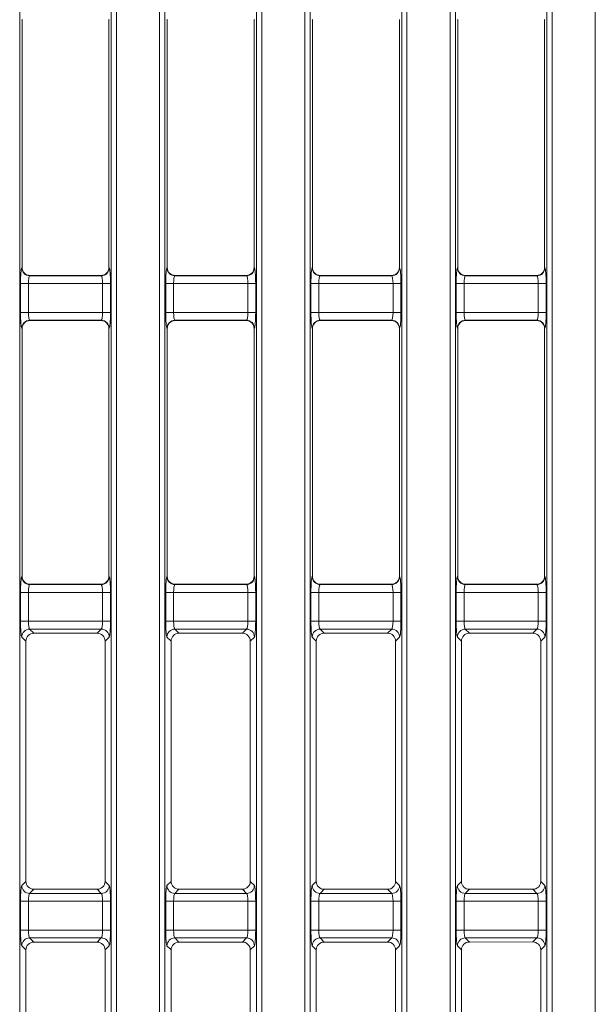
# Model space of a CAD drawing. Units: millimetres. Extents: x 0 to 297, y 0 to 213.
# Drawn here: x 153 to 156, y 112 to 117 of the extents above; entities that cross this region are included whole.
import ezdxf

# ---------------------------------------------------------------- set-up
doc = ezdxf.new("R2010")
doc.units = ezdxf.units.MM
doc.header["$MEASUREMENT"] = 0
doc.layers.add('レイヤー 2', color=7, linetype='Continuous', lineweight=0)

msp = doc.modelspace()

# ---------------------------------------------------------------- linework, layer by layer
at = {"layer": 'レイヤー 2', "color": 250, "lineweight": 9, "true_color": 0x231815}
for p, q in [((153.4606, 83.5858), (153.4606, 132.323)), ((153.6809, 132.323), (153.6809, 83.5858)), ((154.2024, 83.5858), (154.2024, 132.323)), ((154.4228, 132.323), (154.4228, 83.5858)), ((154.9443, 83.5858), (154.9443, 132.323)), ((155.1646, 132.323), (155.1646, 83.5858)), ((155.6862, 83.5858), (155.6862, 132.323)), ((155.9065, 132.323), (155.9065, 83.5858)), ((152.9659, 131.8497), (152.9659, 84.0591)), ((153.4337, 84.0591), (153.4337, 131.8497)), ((153.7078, 131.8497), (153.7078, 84.0591)), ((154.1755, 84.0591), (154.1755, 131.8497)), ((154.4496, 131.8497), (154.4496, 84.0591)), ((154.9174, 84.0591), (154.9174, 131.8497)), ((155.1915, 131.8497), (155.1915, 84.0591)), ((155.6593, 84.0591), (155.6593, 131.8497)), ((152.9779, 117.2677), (152.9764, 117.2692)), ((152.9779, 116.0008), (152.9779, 117.2677)), ((153.4232, 117.2692), (153.4217, 117.2677)), ((153.4217, 117.2677), (153.4217, 116.0008)), ((153.7198, 117.2677), (153.7183, 117.2692)), ((153.7198, 116.0008), (153.7198, 117.2677)), ((154.165, 117.2692), (154.1635, 117.2677)), ((154.1635, 117.2677), (154.1635, 116.0008)), ((154.4616, 117.2677), (154.4601, 117.2692)), ((154.4616, 116.0008), (154.4616, 117.2677)), ((154.9069, 117.2692), (154.9054, 117.2677)), ((154.9054, 117.2677), (154.9054, 116.0008)), ((155.2035, 117.2677), (155.202, 117.2692)), ((155.2035, 116.0008), (155.2035, 117.2677)), ((155.6488, 117.2692), (155.6473, 117.2677)), ((155.6473, 117.2677), (155.6473, 116.0008)), ((152.9764, 115.9993), (152.9779, 116.0008)), ((153.4217, 116.0008), (153.4232, 115.9993)), ((153.7183, 115.9993), (153.7198, 116.0008)), ((154.1635, 116.0008), (154.165, 115.9993)), ((154.4601, 115.9993), (154.4616, 116.0008)), ((154.9054, 116.0008), (154.9069, 115.9993)), ((155.202, 115.9993), (155.2035, 116.0008)), ((155.6473, 116.0008), (155.6488, 115.9993)), ((153.0182, 115.9605), (153.0167, 115.959)), ((153.0167, 115.959), (153.3828, 115.959)), ((153.3814, 115.9605), (153.0182, 115.9605)), ((153.3828, 115.959), (153.3814, 115.9605)), ((153.7601, 115.9605), (153.7586, 115.959)), ((153.7586, 115.959), (154.1247, 115.959)), ((154.1232, 115.9605), (153.7601, 115.9605)), ((154.1247, 115.959), (154.1232, 115.9605)), ((154.5019, 115.9605), (154.5005, 115.959)), ((154.5005, 115.959), (154.8666, 115.959)), ((154.8651, 115.9605), (154.5019, 115.9605)), ((154.8666, 115.959), (154.8651, 115.9605)), ((155.2438, 115.9605), (155.2423, 115.959)), ((155.2423, 115.959), (155.6085, 115.959)), ((155.607, 115.9605), (155.2438, 115.9605)), ((155.6085, 115.959), (155.607, 115.9605)), ((153.0103, 115.9187), (152.9699, 115.9187)), ((152.9699, 115.7717), (152.9699, 115.9187)), ((153.3893, 115.9187), (153.0103, 115.9187)), ((153.0103, 115.9187), (153.0103, 115.7717)), ((153.3893, 115.9187), (153.4296, 115.9187)), ((153.3893, 115.7717), (153.3893, 115.9187)), ((153.4296, 115.9187), (153.4296, 115.7717)), ((153.7521, 115.9187), (153.7118, 115.9187)), ((153.7118, 115.7717), (153.7118, 115.9187)), ((154.1312, 115.9187), (153.7521, 115.9187)), ((153.7521, 115.9187), (153.7521, 115.7717)), ((154.1312, 115.9187), (154.1715, 115.9187)), ((154.1312, 115.7717), (154.1312, 115.9187)), ((154.1715, 115.9187), (154.1715, 115.7717)), ((154.494, 115.9187), (154.4537, 115.9187)), ((154.4537, 115.7717), (154.4537, 115.9187)), ((154.8731, 115.9187), (154.494, 115.9187)), ((154.494, 115.9187), (154.494, 115.7717)), ((154.8731, 115.7717), (154.8731, 115.9187)), ((154.8731, 115.9187), (154.9134, 115.9187)), ((154.9134, 115.9187), (154.9134, 115.7717)), ((155.2359, 115.9187), (155.1956, 115.9187)), ((155.1956, 115.7717), (155.1956, 115.9187)), ((155.6149, 115.9187), (155.2359, 115.9187)), ((155.2359, 115.9187), (155.2359, 115.7717)), ((155.6149, 115.7717), (155.6149, 115.9187)), ((155.6149, 115.9187), (155.6552, 115.9187)), ((155.6552, 115.9187), (155.6552, 115.7717)), ((152.9699, 115.7717), (153.0103, 115.7717)), ((153.0103, 115.7717), (153.3893, 115.7717)), ((153.3893, 115.7717), (153.4296, 115.7717)), ((153.7118, 115.7717), (153.7521, 115.7717)), ((153.7521, 115.7717), (154.1312, 115.7717)), ((154.1312, 115.7717), (154.1715, 115.7717)), ((154.4537, 115.7717), (154.494, 115.7717)), ((154.494, 115.7717), (154.8731, 115.7717)), ((154.8731, 115.7717), (154.9134, 115.7717)), ((155.1956, 115.7717), (155.2359, 115.7717)), ((155.2359, 115.7717), (155.6149, 115.7717)), ((155.6149, 115.7717), (155.6552, 115.7717)), ((152.9779, 115.6896), (152.9764, 115.6911)), ((152.9779, 114.4227), (152.9779, 115.6896)), ((153.0167, 115.7314), (153.0182, 115.7299)), ((153.3828, 115.7314), (153.0167, 115.7314)), ((153.0182, 115.7299), (153.3814, 115.7299)), ((153.3814, 115.7299), (153.3828, 115.7314)), ((153.4232, 115.6911), (153.4217, 115.6896)), ((153.4217, 115.6896), (153.4217, 114.4227)), ((153.7198, 115.6896), (153.7183, 115.6911)), ((153.7198, 114.4227), (153.7198, 115.6896)), ((153.7586, 115.7314), (153.7601, 115.7299)), ((154.1247, 115.7314), (153.7586, 115.7314)), ((153.7601, 115.7299), (154.1232, 115.7299)), ((154.1232, 115.7299), (154.1247, 115.7314)), ((154.165, 115.6911), (154.1635, 115.6896)), ((154.1635, 115.6896), (154.1635, 114.4227)), ((154.4616, 115.6896), (154.4601, 115.6911)), ((154.4616, 114.4227), (154.4616, 115.6896)), ((154.5005, 115.7314), (154.5019, 115.7299)), ((154.8666, 115.7314), (154.5005, 115.7314)), ((154.5019, 115.7299), (154.8651, 115.7299)), ((154.8651, 115.7299), (154.8666, 115.7314)), ((154.9069, 115.6911), (154.9054, 115.6896)), ((154.9054, 115.6896), (154.9054, 114.4227)), ((155.2035, 115.6896), (155.202, 115.6911)), ((155.2035, 114.4227), (155.2035, 115.6896)), ((155.2423, 115.7314), (155.2438, 115.7299)), ((155.6085, 115.7314), (155.2423, 115.7314)), ((155.2438, 115.7299), (155.607, 115.7299)), ((155.607, 115.7299), (155.6085, 115.7314)), ((155.6488, 115.6911), (155.6473, 115.6896)), ((155.6473, 115.6896), (155.6473, 114.4227)), ((152.9764, 114.4212), (152.9779, 114.4227)), ((153.0182, 114.3824), (153.0167, 114.3809)), ((153.0167, 114.3809), (153.3828, 114.3809)), ((153.3814, 114.3824), (153.0182, 114.3824)), ((153.3828, 114.3809), (153.3814, 114.3824)), ((153.4217, 114.4227), (153.4232, 114.4212)), ((153.7183, 114.4212), (153.7198, 114.4227)), ((153.7601, 114.3824), (153.7586, 114.3809)), ((153.7586, 114.3809), (154.1247, 114.3809)), ((154.1232, 114.3824), (153.7601, 114.3824)), ((154.1247, 114.3809), (154.1232, 114.3824)), ((154.1635, 114.4227), (154.165, 114.4212)), ((154.4601, 114.4212), (154.4616, 114.4227)), ((154.5019, 114.3824), (154.5005, 114.3809)), ((154.5005, 114.3809), (154.8666, 114.3809)), ((154.8651, 114.3824), (154.5019, 114.3824)), ((154.8666, 114.3809), (154.8651, 114.3824)), ((154.9054, 114.4227), (154.9069, 114.4212)), ((155.202, 114.4212), (155.2035, 114.4227)), ((155.2438, 114.3824), (155.2423, 114.3809)), ((155.2423, 114.3809), (155.6085, 114.3809)), ((155.607, 114.3824), (155.2438, 114.3824)), ((155.6085, 114.3809), (155.607, 114.3824)), ((155.6473, 114.4227), (155.6488, 114.4212)), ((153.0103, 114.3406), (152.9699, 114.3406)), ((152.9699, 114.1935), (152.9699, 114.3406)), ((153.3893, 114.3406), (153.0103, 114.3406)), ((153.0103, 114.3406), (153.0103, 114.1935)), ((153.3893, 114.1935), (153.3893, 114.3406)), ((153.3893, 114.3406), (153.4296, 114.3406)), ((153.4296, 114.3406), (153.4296, 114.1935)), ((153.7521, 114.3406), (153.7118, 114.3406)), ((153.7118, 114.1935), (153.7118, 114.3406)), ((154.1312, 114.3406), (153.7521, 114.3406)), ((153.7521, 114.3406), (153.7521, 114.1935)), ((154.1312, 114.3406), (154.1715, 114.3406)), ((154.1312, 114.1935), (154.1312, 114.3406)), ((154.1715, 114.3406), (154.1715, 114.1935)), ((154.494, 114.3406), (154.4537, 114.3406)), ((154.4537, 114.1935), (154.4537, 114.3406)), ((154.8731, 114.3406), (154.494, 114.3406)), ((154.494, 114.3406), (154.494, 114.1935)), ((154.8731, 114.1935), (154.8731, 114.3406)), ((154.8731, 114.3406), (154.9134, 114.3406)), ((154.9134, 114.3406), (154.9134, 114.1935)), ((155.2359, 114.3406), (155.1956, 114.3406)), ((155.1956, 114.1935), (155.1956, 114.3406)), ((155.6149, 114.3406), (155.2359, 114.3406)), ((155.2359, 114.3406), (155.2359, 114.1935)), ((155.6149, 114.1935), (155.6149, 114.3406)), ((155.6149, 114.3406), (155.6552, 114.3406)), ((155.6552, 114.3406), (155.6552, 114.1935)), ((152.9699, 114.1935), (153.0103, 114.1935)), ((153.0103, 114.1935), (153.3893, 114.1935)), ((153.3893, 114.1935), (153.4296, 114.1935)), ((153.7118, 114.1935), (153.7521, 114.1935)), ((153.7521, 114.1935), (154.1312, 114.1935)), ((154.1312, 114.1935), (154.1715, 114.1935)), ((154.4537, 114.1935), (154.494, 114.1935)), ((154.494, 114.1935), (154.8731, 114.1935)), ((154.8731, 114.1935), (154.9134, 114.1935)), ((155.1956, 114.1935), (155.2359, 114.1935)), ((155.2359, 114.1935), (155.6149, 114.1935)), ((155.6149, 114.1935), (155.6552, 114.1935)), ((153.0167, 114.1532), (153.0379, 114.1321)), ((153.3828, 114.1532), (153.0167, 114.1532)), ((153.3617, 114.1321), (153.0379, 114.1321)), ((153.3617, 114.1321), (153.3828, 114.1532)), ((153.7586, 114.1532), (153.7796, 114.1322)), ((154.1247, 114.1532), (153.7586, 114.1532)), ((154.1037, 114.1322), (153.7796, 114.1322)), ((154.1037, 114.1322), (154.1247, 114.1532)), ((154.5005, 114.1532), (154.5214, 114.1323)), ((154.8666, 114.1532), (154.5005, 114.1532)), ((154.8457, 114.1323), (154.5214, 114.1323)), ((154.8457, 114.1323), (154.8666, 114.1532)), ((155.2423, 114.1532), (155.2631, 114.1324)), ((155.6085, 114.1532), (155.2423, 114.1532)), ((155.5877, 114.1324), (155.2631, 114.1324)), ((155.5877, 114.1324), (155.6085, 114.1532)), ((152.9976, 114.0917), (152.9764, 114.1129)), ((152.9976, 114.0917), (152.9976, 112.8642)), ((153.4232, 114.1129), (153.4021, 114.0918)), ((153.4021, 112.8641), (153.4021, 114.0918)), ((153.7393, 114.0918), (153.7183, 114.1129)), ((153.7393, 114.0918), (153.7393, 112.8641)), ((154.165, 114.1129), (154.144, 114.0919)), ((154.144, 112.864), (154.144, 114.0919)), ((154.4811, 114.092), (154.4601, 114.1129)), ((154.4811, 114.092), (154.4811, 112.864)), ((154.9069, 114.1129), (154.886, 114.092)), ((154.886, 112.8639), (154.886, 114.092)), ((155.2228, 114.0921), (155.202, 114.1129)), ((155.2228, 114.0921), (155.2228, 112.8638)), ((155.6488, 114.1129), (155.628, 114.0921)), ((155.628, 112.8638), (155.628, 114.0921)), ((152.9764, 112.843), (152.9976, 112.8642)), ((153.0379, 112.8239), (153.0167, 112.8027)), ((153.0379, 112.8239), (153.3617, 112.8238)), ((153.3828, 112.8027), (153.3617, 112.8238)), ((153.4021, 112.8641), (153.4232, 112.843)), ((153.7183, 112.843), (153.7393, 112.8641)), ((153.7796, 112.8237), (153.7586, 112.8027)), ((153.7796, 112.8237), (154.1037, 112.8237)), ((154.1247, 112.8027), (154.1037, 112.8237)), ((154.144, 112.864), (154.165, 112.843)), ((154.4601, 112.843), (154.4811, 112.864)), ((154.5214, 112.8236), (154.5005, 112.8027)), ((154.5214, 112.8236), (154.8457, 112.8236)), ((154.8666, 112.8027), (154.8457, 112.8236)), ((154.886, 112.8639), (154.9069, 112.843)), ((155.202, 112.843), (155.2228, 112.8638)), ((155.2631, 112.8235), (155.2423, 112.8027)), ((155.2631, 112.8235), (155.5877, 112.8235)), ((155.6085, 112.8027), (155.5877, 112.8235)), ((155.628, 112.8638), (155.6488, 112.843)), ((153.0167, 112.8027), (153.3828, 112.8027)), ((153.7586, 112.8027), (154.1247, 112.8027)), ((154.5005, 112.8027), (154.8666, 112.8027)), ((155.2423, 112.8027), (155.6085, 112.8027)), ((153.0103, 112.7624), (152.9699, 112.7624)), ((152.9699, 112.6154), (152.9699, 112.7624)), ((153.3893, 112.7624), (153.0103, 112.7624)), ((153.0103, 112.7624), (153.0103, 112.6154)), ((153.3893, 112.6154), (153.3893, 112.7624)), ((153.3893, 112.7624), (153.4296, 112.7624)), ((153.4296, 112.7624), (153.4296, 112.6154)), ((153.7521, 112.7624), (153.7118, 112.7624)), ((153.7118, 112.6154), (153.7118, 112.7624)), ((154.1312, 112.7624), (153.7521, 112.7624)), ((153.7521, 112.7624), (153.7521, 112.6154)), ((154.1312, 112.6154), (154.1312, 112.7624)), ((154.1312, 112.7624), (154.1715, 112.7624)), ((154.1715, 112.7624), (154.1715, 112.6154)), ((154.494, 112.7624), (154.4537, 112.7624)), ((154.4537, 112.6154), (154.4537, 112.7624)), ((154.8731, 112.7624), (154.494, 112.7624)), ((154.494, 112.7624), (154.494, 112.6154)), ((154.8731, 112.6154), (154.8731, 112.7624)), ((154.8731, 112.7624), (154.9134, 112.7624)), ((154.9134, 112.7624), (154.9134, 112.6154)), ((155.2359, 112.7624), (155.1956, 112.7624)), ((155.1956, 112.6154), (155.1956, 112.7624)), ((155.6149, 112.7624), (155.2359, 112.7624)), ((155.2359, 112.7624), (155.2359, 112.6154)), ((155.6149, 112.6154), (155.6149, 112.7624)), ((155.6149, 112.7624), (155.6552, 112.7624)), ((155.6552, 112.7624), (155.6552, 112.6154)), ((152.9699, 112.6154), (153.0103, 112.6154)), ((153.0103, 112.6154), (153.3893, 112.6154)), ((153.3893, 112.6154), (153.4296, 112.6154)), ((153.7118, 112.6154), (153.7521, 112.6154)), ((153.7521, 112.6154), (154.1312, 112.6154)), ((154.1312, 112.6154), (154.1715, 112.6154)), ((154.4537, 112.6154), (154.494, 112.6154)), ((154.494, 112.6154), (154.8731, 112.6154)), ((154.8731, 112.6154), (154.9134, 112.6154)), ((155.1956, 112.6154), (155.2359, 112.6154)), ((155.2359, 112.6154), (155.6149, 112.6154)), ((155.6149, 112.6154), (155.6552, 112.6154)), ((153.0167, 112.575), (153.0379, 112.5539)), ((153.3828, 112.575), (153.0167, 112.575)), ((153.3617, 112.5539), (153.3828, 112.575)), ((153.7586, 112.575), (153.7796, 112.554)), ((154.1247, 112.575), (153.7586, 112.575)), ((154.1037, 112.5541), (154.1247, 112.575)), ((154.5005, 112.575), (154.5214, 112.5541)), ((154.8666, 112.575), (154.5005, 112.575)), ((154.8457, 112.5542), (154.8666, 112.575)), ((155.2423, 112.575), (155.2631, 112.5542)), ((155.6085, 112.575), (155.2423, 112.575)), ((155.5877, 112.5543), (155.6085, 112.575)), ((152.9976, 112.5136), (152.9764, 112.5347)), ((152.9976, 112.5136), (152.9976, 111.286)), ((153.3617, 112.5539), (153.0379, 112.5539)), ((153.4232, 112.5347), (153.4021, 112.5136)), ((153.4021, 111.286), (153.4021, 112.5136)), ((153.7393, 112.5137), (153.7183, 112.5347)), ((153.7393, 112.5137), (153.7393, 111.2859)), ((154.1037, 112.5541), (153.7796, 112.554)), ((154.165, 112.5347), (154.144, 112.5137)), ((154.144, 111.2858), (154.144, 112.5137)), ((154.4811, 112.5138), (154.4601, 112.5347)), ((154.4811, 112.5138), (154.4811, 111.2858)), ((154.8457, 112.5542), (154.5214, 112.5541)), ((154.9069, 112.5347), (154.886, 112.5139)), ((154.886, 111.2857), (154.886, 112.5139)), ((155.2228, 112.5139), (155.202, 112.5347)), ((155.2228, 112.5139), (155.2228, 111.2857)), ((155.5877, 112.5543), (155.2631, 112.5542)), ((155.6488, 112.5347), (155.628, 112.514)), ((155.628, 111.2856), (155.628, 112.514))]:
    msp.add_line(p, q, dxfattribs=at)
for points in [[(152.9764, 115.9993), (152.9727, 115.9957), (152.9699, 115.9607), (152.9699, 115.9187)], [(152.9764, 115.9993), (152.9766, 115.9772), (152.9946, 115.9592), (153.0167, 115.959)], [(152.9779, 116.0008), (152.9779, 115.9785), (152.9959, 115.9605), (153.0182, 115.9605)], [(153.3814, 115.9605), (153.4037, 115.9605), (153.4217, 115.9785), (153.4217, 116.0008)], [(153.3828, 115.959), (153.405, 115.9592), (153.423, 115.9772), (153.4232, 115.9993)], [(153.4296, 115.9187), (153.4296, 115.9607), (153.4268, 115.9957), (153.4232, 115.9993)], [(153.7183, 115.9993), (153.7146, 115.9957), (153.7118, 115.9607), (153.7118, 115.9187)], [(153.7183, 115.9993), (153.7184, 115.9772), (153.7364, 115.9592), (153.7586, 115.959)], [(153.7198, 116.0008), (153.7198, 115.9785), (153.7378, 115.9605), (153.7601, 115.9605)], [(154.1232, 115.9605), (154.1455, 115.9605), (154.1635, 115.9785), (154.1635, 116.0008)], [(154.1247, 115.959), (154.1469, 115.9592), (154.1649, 115.9772), (154.165, 115.9993)], [(154.1715, 115.9187), (154.1715, 115.9607), (154.1687, 115.9957), (154.165, 115.9993)], [(154.4601, 115.9993), (154.4565, 115.9957), (154.4537, 115.9607), (154.4537, 115.9187)], [(154.4601, 115.9993), (154.4603, 115.9772), (154.4783, 115.9592), (154.5005, 115.959)], [(154.4616, 116.0008), (154.4616, 115.9785), (154.4796, 115.9605), (154.5019, 115.9605)], [(154.8651, 115.9605), (154.8874, 115.9605), (154.9054, 115.9785), (154.9054, 116.0008)], [(154.8666, 115.959), (154.8887, 115.9592), (154.9067, 115.9772), (154.9069, 115.9993)], [(154.9134, 115.9187), (154.9134, 115.9607), (154.9106, 115.9957), (154.9069, 115.9993)], [(155.202, 115.9993), (155.1984, 115.9957), (155.1956, 115.9607), (155.1956, 115.9187)], [(155.202, 115.9993), (155.2022, 115.9772), (155.2202, 115.9592), (155.2423, 115.959)], [(155.2035, 116.0008), (155.2035, 115.9785), (155.2215, 115.9605), (155.2438, 115.9605)], [(155.607, 115.9605), (155.6293, 115.9605), (155.6473, 115.9785), (155.6473, 116.0008)], [(155.6085, 115.959), (155.6306, 115.9592), (155.6486, 115.9772), (155.6488, 115.9993)], [(155.6552, 115.9187), (155.6552, 115.9607), (155.6524, 115.9957), (155.6488, 115.9993)], [(153.0167, 115.959), (153.0131, 115.9572), (153.0103, 115.9397), (153.0103, 115.9187)], [(153.3893, 115.9187), (153.3893, 115.9397), (153.3865, 115.9572), (153.3828, 115.959)], [(153.7586, 115.959), (153.7549, 115.9572), (153.7521, 115.9397), (153.7521, 115.9187)], [(154.1312, 115.9187), (154.1312, 115.9397), (154.1284, 115.9572), (154.1247, 115.959)], [(154.5005, 115.959), (154.4968, 115.9572), (154.494, 115.9397), (154.494, 115.9187)], [(154.8731, 115.9187), (154.8731, 115.9397), (154.8702, 115.9572), (154.8666, 115.959)], [(155.2423, 115.959), (155.2387, 115.9572), (155.2359, 115.9397), (155.2359, 115.9187)], [(155.6149, 115.9187), (155.6149, 115.9397), (155.6121, 115.9572), (155.6085, 115.959)], [(152.9699, 115.7717), (152.9699, 115.7297), (152.9727, 115.6947), (152.9764, 115.6911)], [(153.0103, 115.7717), (153.0103, 115.7507), (153.0131, 115.7332), (153.0167, 115.7314)], [(153.3828, 115.7314), (153.3865, 115.7332), (153.3893, 115.7507), (153.3893, 115.7717)], [(153.4232, 115.6911), (153.4268, 115.6947), (153.4296, 115.7297), (153.4296, 115.7717)], [(153.7118, 115.7717), (153.7118, 115.7297), (153.7146, 115.6947), (153.7183, 115.6911)], [(153.7521, 115.7717), (153.7521, 115.7507), (153.7549, 115.7332), (153.7586, 115.7314)], [(154.1247, 115.7314), (154.1284, 115.7332), (154.1312, 115.7507), (154.1312, 115.7717)], [(154.165, 115.6911), (154.1687, 115.6947), (154.1715, 115.7297), (154.1715, 115.7717)], [(154.4537, 115.7717), (154.4537, 115.7297), (154.4565, 115.6947), (154.4601, 115.6911)], [(154.494, 115.7717), (154.494, 115.7507), (154.4968, 115.7332), (154.5005, 115.7314)], [(154.8666, 115.7314), (154.8702, 115.7332), (154.8731, 115.7507), (154.8731, 115.7717)], [(154.9069, 115.6911), (154.9106, 115.6947), (154.9134, 115.7297), (154.9134, 115.7717)], [(155.1956, 115.7717), (155.1956, 115.7297), (155.1984, 115.6947), (155.202, 115.6911)], [(155.2359, 115.7717), (155.2359, 115.7507), (155.2387, 115.7332), (155.2423, 115.7314)], [(155.6085, 115.7314), (155.6121, 115.7332), (155.6149, 115.7507), (155.6149, 115.7717)], [(155.6488, 115.6911), (155.6524, 115.6947), (155.6552, 115.7297), (155.6552, 115.7717)], [(153.0167, 115.7314), (152.9946, 115.7312), (152.9766, 115.7132), (152.9764, 115.6911)], [(153.0182, 115.7299), (152.9959, 115.7299), (152.9779, 115.7119), (152.9779, 115.6896)], [(153.4217, 115.6896), (153.4217, 115.7119), (153.4037, 115.7299), (153.3814, 115.7299)], [(153.4232, 115.6911), (153.423, 115.7132), (153.405, 115.7312), (153.3828, 115.7314)], [(153.7586, 115.7314), (153.7364, 115.7312), (153.7184, 115.7132), (153.7183, 115.6911)], [(153.7601, 115.7299), (153.7378, 115.7299), (153.7198, 115.7119), (153.7198, 115.6896)], [(154.1635, 115.6896), (154.1635, 115.7119), (154.1455, 115.7299), (154.1232, 115.7299)], [(154.165, 115.6911), (154.1649, 115.7132), (154.1469, 115.7312), (154.1247, 115.7314)], [(154.5005, 115.7314), (154.4783, 115.7312), (154.4603, 115.7132), (154.4601, 115.6911)], [(154.5019, 115.7299), (154.4796, 115.7299), (154.4616, 115.7119), (154.4616, 115.6896)], [(154.9054, 115.6896), (154.9054, 115.7119), (154.8874, 115.7299), (154.8651, 115.7299)], [(154.9069, 115.6911), (154.9067, 115.7132), (154.8887, 115.7312), (154.8666, 115.7314)], [(155.2423, 115.7314), (155.2202, 115.7312), (155.2022, 115.7132), (155.202, 115.6911)], [(155.2438, 115.7299), (155.2215, 115.7299), (155.2035, 115.7119), (155.2035, 115.6896)], [(155.6473, 115.6896), (155.6473, 115.7119), (155.6293, 115.7299), (155.607, 115.7299)], [(155.6488, 115.6911), (155.6486, 115.7132), (155.6306, 115.7312), (155.6085, 115.7314)], [(152.9764, 114.4212), (152.9727, 114.4175), (152.9699, 114.3825), (152.9699, 114.3406)], [(152.9764, 114.4212), (152.9766, 114.399), (152.9946, 114.381), (153.0167, 114.3809)], [(152.9779, 114.4227), (152.9779, 114.4004), (152.9959, 114.3824), (153.0182, 114.3824)], [(153.0167, 114.3809), (153.0131, 114.379), (153.0103, 114.3615), (153.0103, 114.3406)], [(153.3814, 114.3824), (153.4037, 114.3824), (153.4217, 114.4004), (153.4217, 114.4227)], [(153.3828, 114.3809), (153.405, 114.381), (153.423, 114.399), (153.4232, 114.4212)], [(153.3893, 114.3406), (153.3893, 114.3615), (153.3865, 114.379), (153.3828, 114.3809)], [(153.4296, 114.3406), (153.4296, 114.3825), (153.4268, 114.4175), (153.4232, 114.4212)], [(153.7183, 114.4212), (153.7146, 114.4175), (153.7118, 114.3825), (153.7118, 114.3406)], [(153.7183, 114.4212), (153.7184, 114.399), (153.7364, 114.381), (153.7586, 114.3809)], [(153.7198, 114.4227), (153.7198, 114.4004), (153.7378, 114.3824), (153.7601, 114.3824)], [(153.7586, 114.3809), (153.7549, 114.379), (153.7521, 114.3615), (153.7521, 114.3406)], [(154.1232, 114.3824), (154.1455, 114.3824), (154.1635, 114.4004), (154.1635, 114.4227)], [(154.1247, 114.3809), (154.1469, 114.381), (154.1649, 114.399), (154.165, 114.4212)], [(154.1312, 114.3406), (154.1312, 114.3615), (154.1284, 114.379), (154.1247, 114.3809)], [(154.1715, 114.3406), (154.1715, 114.3825), (154.1687, 114.4175), (154.165, 114.4212)], [(154.4601, 114.4212), (154.4565, 114.4175), (154.4537, 114.3825), (154.4537, 114.3406)], [(154.4601, 114.4212), (154.4603, 114.399), (154.4783, 114.381), (154.5005, 114.3809)], [(154.4616, 114.4227), (154.4616, 114.4004), (154.4796, 114.3824), (154.5019, 114.3824)], [(154.5005, 114.3809), (154.4968, 114.379), (154.494, 114.3615), (154.494, 114.3406)], [(154.8651, 114.3824), (154.8874, 114.3824), (154.9054, 114.4004), (154.9054, 114.4227)], [(154.8666, 114.3809), (154.8887, 114.381), (154.9067, 114.399), (154.9069, 114.4212)], [(154.8731, 114.3406), (154.8731, 114.3615), (154.8702, 114.379), (154.8666, 114.3809)], [(154.9134, 114.3406), (154.9134, 114.3825), (154.9106, 114.4175), (154.9069, 114.4212)], [(155.202, 114.4212), (155.1984, 114.4175), (155.1956, 114.3825), (155.1956, 114.3406)], [(155.202, 114.4212), (155.2022, 114.399), (155.2202, 114.381), (155.2423, 114.3809)], [(155.2035, 114.4227), (155.2035, 114.4004), (155.2215, 114.3824), (155.2438, 114.3824)], [(155.2423, 114.3809), (155.2387, 114.379), (155.2359, 114.3615), (155.2359, 114.3406)], [(155.607, 114.3824), (155.6293, 114.3824), (155.6473, 114.4004), (155.6473, 114.4227)], [(155.6085, 114.3809), (155.6306, 114.381), (155.6486, 114.399), (155.6488, 114.4212)], [(155.6149, 114.3406), (155.6149, 114.3615), (155.6121, 114.379), (155.6085, 114.3809)], [(155.6552, 114.3406), (155.6552, 114.3825), (155.6524, 114.4175), (155.6488, 114.4212)], [(152.9699, 114.1935), (152.9699, 114.1516), (152.9727, 114.1165), (152.9764, 114.1129)], [(153.0103, 114.1935), (153.0103, 114.1725), (153.0131, 114.155), (153.0167, 114.1532)], [(153.3828, 114.1532), (153.3865, 114.155), (153.3893, 114.1725), (153.3893, 114.1935)], [(153.4232, 114.1129), (153.4268, 114.1165), (153.4296, 114.1516), (153.4296, 114.1935)], [(153.7118, 114.1935), (153.7118, 114.1516), (153.7146, 114.1165), (153.7183, 114.1129)], [(153.7521, 114.1935), (153.7521, 114.1725), (153.7549, 114.155), (153.7586, 114.1532)], [(154.1247, 114.1532), (154.1284, 114.155), (154.1312, 114.1725), (154.1312, 114.1935)], [(154.165, 114.1129), (154.1687, 114.1165), (154.1715, 114.1516), (154.1715, 114.1935)], [(154.4537, 114.1935), (154.4537, 114.1516), (154.4565, 114.1165), (154.4601, 114.1129)], [(154.494, 114.1935), (154.494, 114.1725), (154.4968, 114.155), (154.5005, 114.1532)], [(154.8666, 114.1532), (154.8702, 114.155), (154.8731, 114.1725), (154.8731, 114.1935)], [(154.9069, 114.1129), (154.9106, 114.1165), (154.9134, 114.1516), (154.9134, 114.1935)], [(155.1956, 114.1935), (155.1956, 114.1516), (155.1984, 114.1165), (155.202, 114.1129)], [(155.2359, 114.1935), (155.2359, 114.1725), (155.2387, 114.155), (155.2423, 114.1532)], [(155.6085, 114.1532), (155.6121, 114.155), (155.6149, 114.1725), (155.6149, 114.1935)], [(155.6488, 114.1129), (155.6524, 114.1165), (155.6552, 114.1516), (155.6552, 114.1935)], [(153.0167, 114.1532), (152.9946, 114.153), (152.9766, 114.135), (152.9764, 114.1129)], [(153.0379, 114.1321), (153.0156, 114.132), (152.9976, 114.114), (152.9976, 114.0917)], [(153.4021, 114.0918), (153.4021, 114.1141), (153.3841, 114.1321), (153.3617, 114.1321)], [(153.4232, 114.1129), (153.423, 114.135), (153.405, 114.153), (153.3828, 114.1532)], [(153.7586, 114.1532), (153.7364, 114.153), (153.7184, 114.135), (153.7183, 114.1129)], [(153.7796, 114.1322), (153.7573, 114.1322), (153.7393, 114.1142), (153.7393, 114.0918)], [(154.144, 114.0919), (154.144, 114.1142), (154.126, 114.1322), (154.1037, 114.1322)], [(154.165, 114.1129), (154.1649, 114.135), (154.1469, 114.153), (154.1247, 114.1532)], [(154.5005, 114.1532), (154.4783, 114.153), (154.4603, 114.135), (154.4601, 114.1129)], [(154.5214, 114.1323), (154.4991, 114.1323), (154.4811, 114.1143), (154.4811, 114.092)], [(154.886, 114.092), (154.886, 114.1143), (154.868, 114.1323), (154.8457, 114.1323)], [(154.9069, 114.1129), (154.9067, 114.135), (154.8887, 114.153), (154.8666, 114.1532)], [(155.2423, 114.1532), (155.2202, 114.153), (155.2022, 114.135), (155.202, 114.1129)], [(155.2631, 114.1324), (155.2408, 114.1324), (155.2228, 114.1144), (155.2228, 114.0921)], [(155.628, 114.0921), (155.628, 114.1144), (155.61, 114.1324), (155.5877, 114.1324)], [(155.6488, 114.1129), (155.6486, 114.135), (155.6306, 114.153), (155.6085, 114.1532)], [(152.9764, 112.843), (152.9727, 112.8394), (152.9699, 112.8044), (152.9699, 112.7624)], [(152.9764, 112.843), (152.9766, 112.8209), (152.9946, 112.8029), (153.0167, 112.8027)], [(152.9976, 112.8642), (152.9976, 112.8419), (153.0156, 112.8239), (153.0379, 112.8239)], [(153.3617, 112.8238), (153.3841, 112.8238), (153.4021, 112.8418), (153.4021, 112.8641)], [(153.3828, 112.8027), (153.405, 112.8029), (153.423, 112.8209), (153.4232, 112.843)], [(153.4296, 112.7624), (153.4296, 112.8044), (153.4268, 112.8394), (153.4232, 112.843)], [(153.7183, 112.843), (153.7146, 112.8394), (153.7118, 112.8044), (153.7118, 112.7624)], [(153.7183, 112.843), (153.7184, 112.8209), (153.7364, 112.8029), (153.7586, 112.8027)], [(153.7393, 112.8641), (153.7393, 112.8418), (153.7573, 112.8238), (153.7796, 112.8237)], [(154.1037, 112.8237), (154.126, 112.8237), (154.144, 112.8417), (154.144, 112.864)], [(154.1247, 112.8027), (154.1469, 112.8029), (154.1649, 112.8209), (154.165, 112.843)], [(154.1715, 112.7624), (154.1715, 112.8044), (154.1687, 112.8394), (154.165, 112.843)], [(154.4601, 112.843), (154.4565, 112.8394), (154.4537, 112.8044), (154.4537, 112.7624)], [(154.4601, 112.843), (154.4603, 112.8209), (154.4783, 112.8029), (154.5005, 112.8027)], [(154.4811, 112.864), (154.4811, 112.8416), (154.4991, 112.8236), (154.5214, 112.8236)], [(154.8457, 112.8236), (154.868, 112.8236), (154.886, 112.8416), (154.886, 112.8639)], [(154.8666, 112.8027), (154.8887, 112.8029), (154.9067, 112.8209), (154.9069, 112.843)], [(154.9134, 112.7624), (154.9134, 112.8044), (154.9106, 112.8394), (154.9069, 112.843)], [(155.202, 112.843), (155.1984, 112.8394), (155.1956, 112.8044), (155.1956, 112.7624)], [(155.202, 112.843), (155.2022, 112.8209), (155.2202, 112.8029), (155.2423, 112.8027)], [(155.2228, 112.8638), (155.2228, 112.8415), (155.2408, 112.8235), (155.2631, 112.8235)], [(155.5877, 112.8235), (155.61, 112.8235), (155.628, 112.8415), (155.628, 112.8638)], [(155.6085, 112.8027), (155.6306, 112.8029), (155.6486, 112.8209), (155.6488, 112.843)], [(155.6552, 112.7624), (155.6552, 112.8044), (155.6524, 112.8394), (155.6488, 112.843)], [(153.0167, 112.8027), (153.0131, 112.8009), (153.0103, 112.7834), (153.0103, 112.7624)], [(153.3893, 112.7624), (153.3893, 112.7834), (153.3865, 112.8009), (153.3828, 112.8027)], [(153.7586, 112.8027), (153.7549, 112.8009), (153.7521, 112.7834), (153.7521, 112.7624)], [(154.1312, 112.7624), (154.1312, 112.7834), (154.1284, 112.8009), (154.1247, 112.8027)], [(154.5005, 112.8027), (154.4968, 112.8009), (154.494, 112.7834), (154.494, 112.7624)], [(154.8731, 112.7624), (154.8731, 112.7834), (154.8702, 112.8009), (154.8666, 112.8027)], [(155.2423, 112.8027), (155.2387, 112.8009), (155.2359, 112.7834), (155.2359, 112.7624)], [(155.6149, 112.7624), (155.6149, 112.7834), (155.6121, 112.8009), (155.6085, 112.8027)], [(152.9699, 112.6154), (152.9699, 112.5734), (152.9727, 112.5384), (152.9764, 112.5347)], [(153.0103, 112.6154), (153.0103, 112.5944), (153.0131, 112.5769), (153.0167, 112.575)], [(153.3828, 112.575), (153.3865, 112.5769), (153.3893, 112.5944), (153.3893, 112.6154)], [(153.4232, 112.5347), (153.4268, 112.5384), (153.4296, 112.5734), (153.4296, 112.6154)], [(153.7118, 112.6154), (153.7118, 112.5734), (153.7146, 112.5384), (153.7183, 112.5347)], [(153.7521, 112.6154), (153.7521, 112.5944), (153.7549, 112.5769), (153.7586, 112.575)], [(154.1247, 112.575), (154.1284, 112.5769), (154.1312, 112.5944), (154.1312, 112.6154)], [(154.165, 112.5347), (154.1687, 112.5384), (154.1715, 112.5734), (154.1715, 112.6154)], [(154.4537, 112.6154), (154.4537, 112.5734), (154.4565, 112.5384), (154.4601, 112.5347)], [(154.494, 112.6154), (154.494, 112.5944), (154.4968, 112.5769), (154.5005, 112.575)], [(154.8666, 112.575), (154.8702, 112.5769), (154.8731, 112.5944), (154.8731, 112.6154)], [(154.9069, 112.5347), (154.9106, 112.5384), (154.9134, 112.5734), (154.9134, 112.6154)], [(155.1956, 112.6154), (155.1956, 112.5734), (155.1984, 112.5384), (155.202, 112.5347)], [(155.2359, 112.6154), (155.2359, 112.5944), (155.2387, 112.5769), (155.2423, 112.575)], [(155.6085, 112.575), (155.6121, 112.5769), (155.6149, 112.5944), (155.6149, 112.6154)], [(155.6488, 112.5347), (155.6524, 112.5384), (155.6552, 112.5734), (155.6552, 112.6154)], [(153.0167, 112.575), (152.9946, 112.5749), (152.9766, 112.5569), (152.9764, 112.5347)], [(153.4232, 112.5347), (153.423, 112.5569), (153.405, 112.5749), (153.3828, 112.575)], [(153.7586, 112.575), (153.7364, 112.5749), (153.7184, 112.5569), (153.7183, 112.5347)], [(154.165, 112.5347), (154.1649, 112.5569), (154.1469, 112.5749), (154.1247, 112.575)], [(154.5005, 112.575), (154.4783, 112.5749), (154.4603, 112.5569), (154.4601, 112.5347)], [(154.9069, 112.5347), (154.9067, 112.5569), (154.8887, 112.5749), (154.8666, 112.575)], [(155.2423, 112.575), (155.2202, 112.5749), (155.2022, 112.5569), (155.202, 112.5347)], [(155.6488, 112.5347), (155.6486, 112.5569), (155.6306, 112.5749), (155.6085, 112.575)], [(153.0379, 112.5539), (153.0156, 112.5539), (152.9976, 112.5359), (152.9976, 112.5136)], [(153.4021, 112.5136), (153.4021, 112.5359), (153.3841, 112.5539), (153.3617, 112.5539)], [(153.7796, 112.554), (153.7573, 112.554), (153.7393, 112.536), (153.7393, 112.5137)], [(154.144, 112.5137), (154.144, 112.5361), (154.126, 112.5541), (154.1037, 112.5541)], [(154.5214, 112.5541), (154.4991, 112.5541), (154.4811, 112.5361), (154.4811, 112.5138)], [(154.886, 112.5139), (154.886, 112.5362), (154.868, 112.5542), (154.8457, 112.5542)], [(155.2631, 112.5542), (155.2408, 112.5542), (155.2228, 112.5362), (155.2228, 112.5139)], [(155.628, 112.514), (155.628, 112.5363), (155.61, 112.5543), (155.5877, 112.5543)]]:
    msp.add_open_spline(points, degree=3, dxfattribs=at)

doc.saveas('drawing.dxf')
